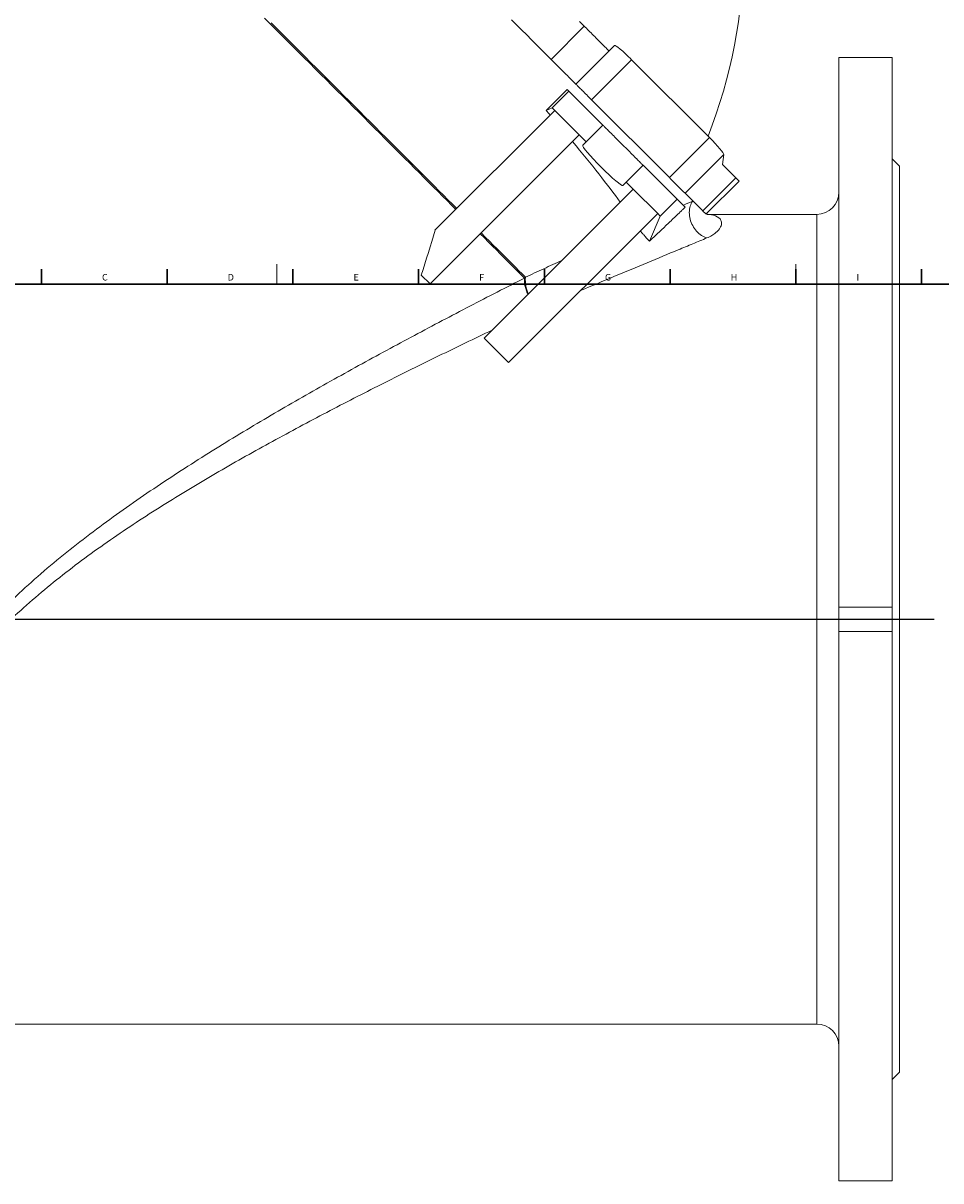
# Model space of a CAD drawing. Units: millimetres. Extents: x -286 to 968, y -313 to 958.
# Drawn here: x 107 to 479, y 218 to 687 of the extents above; entities that cross this region are included whole.
import ezdxf

# ---------------------------------------------------------------- set-up
doc = ezdxf.new("R2010")
doc.units = ezdxf.units.MM
doc.layers.add('FORMAT', color=7, linetype='Continuous')
doc.styles.add('SLDTEXTSTYLE0', font='TXT', dxfattribs={"width": 0.605})

msp = doc.modelspace()

# ---------------------------------------------------------------- linework, layer by layer
at = {"color": 8, "linetype": 'Continuous', "lineweight": 0}
for p, q in [((321.35, 671.87), (334.79, 685.31)), ((353.97, 671.71), (337.74, 655.48)), ((369.26, 623.96), (385.5, 640.19)), ((391.33, 633.32), (375.61, 617.61)), ((428.96, 445.09), (428.96, 609.09)), ((428.96, 281.09), (428.96, 445.09))]:
    msp.add_line(p, q, dxfattribs=at)
at = {"color": 7, "linetype": 'Continuous', "lineweight": 15}
for p, q in [((331.38, 661.84), (347.05, 677.52)), ((385.5, 640.19), (353.97, 671.71)), ((459.46, 672.59), (437.96, 672.59)), ((437.96, 672.59), (437.96, 450.04)), ((459.46, 672.59), (459.46, 450.04)), ((319.34, 651.18), (327.88, 659.68)), ((321.75, 652.22), (328.55, 659.02)), ((328.55, 659.02), (327.88, 659.68)), ((342.34, 645.23), (328.55, 659.02)), ((319.34, 651.18), (321.75, 652.22)), ((321.75, 652.22), (322.81, 651.16)), ((337.74, 655.48), (369.26, 623.96)), ((274.32, 602.67), (322.81, 651.16)), ((322.81, 651.16), (332.71, 641.26)), ((335.54, 638.43), (342.34, 645.23)), ((332.71, 641.26), (272.33, 580.88)), ((332.71, 641.26), (335.54, 638.43)), ((335.54, 638.43), (334.18, 637.07)), ((390.79, 629.3), (391.33, 633.32)), ((351.8, 622.17), (358.6, 628.96)), ((358.6, 628.96), (372.39, 615.18)), ((390.79, 629.3), (396.2, 623.89)), ((462.46, 628.59), (459.46, 631.59)), ((462.46, 628.59), (462.46, 261.59)), ((382.77, 610.46), (396.2, 623.89)), ((354.63, 619.34), (294.25, 558.96)), ((351.8, 622.17), (350.44, 620.81)), ((354.63, 619.34), (351.8, 622.17)), ((364.53, 609.44), (354.63, 619.34)), ((384.22, 609.27), (397.52, 622.57)), ((365.59, 608.38), (372.39, 615.18)), ((372.39, 615.18), (375.6, 611.96)), ((375.61, 617.61), (382.77, 610.46)), ((304.15, 549.06), (364.53, 609.44)), ((361.21, 598.18), (365.59, 608.38)), ((365.59, 608.38), (364.53, 609.44)), ((428.96, 609.09), (385.02, 609.09)), ((268.71, 584.51), (272.33, 580.88)), ((304.15, 549.06), (294.25, 558.96)), ((437.96, 450.04), (459.46, 450.04)), ((437.96, 445.09), (437.96, 450.04)), ((459.46, 450.04), (459.46, 445.09)), ((437.96, 445.09), (459.46, 445.09)), ((437.96, 440.14), (437.96, 445.09)), ((459.46, 445.09), (459.46, 440.14)), ((459.46, 440.14), (437.96, 440.14)), ((437.96, 440.14), (437.96, 217.59)), ((459.46, 440.14), (459.46, 217.59)), ((77.31, 281.09), (428.96, 281.09)), ((459.46, 258.59), (462.46, 261.59)), ((437.96, 217.59), (459.46, 217.59))]:
    msp.add_line(p, q, dxfattribs=at)
at = {"color": 7, "linetype": 'Continuous', "lineweight": 30}
for p, q in [((114.88, 586.87), (114.88, 580.87)), ((165.82, 586.87), (165.82, 580.87)), ((216.76, 586.87), (216.76, 580.87)), ((267.7, 586.87), (267.7, 580.87)), ((318.64, 586.87), (318.64, 580.87)), ((369.58, 586.87), (369.58, 580.87)), ((420.52, 586.87), (420.52, 580.87)), ((471.46, 586.87), (471.46, 580.87)), ((13, 580.87), (828, 580.87))]:
    msp.add_line(p, q, dxfattribs=at)
at = {"color": 7, "linetype": 'Continuous', "lineweight": 0}
for p, q in [((210.25, 588.87), (210.25, 580.87)), ((420.5, 588.87), (420.5, 580.87))]:
    msp.add_line(p, q, dxfattribs=at)
at = {"color": 8, "linetype": 'Continuous', "lineweight": 0, "flags": 128}
for points in [[(205.25, 688.61), (207.57, 686.3), (209.88, 683.99), (212.18, 681.69), (214.47, 679.39), (216.76, 677.1), (219.04, 674.82), (221.32, 672.55), (223.58, 670.28), (225.83, 668.03), (228.08, 665.79), (230.31, 663.55), (232.53, 661.33), (234.74, 659.12), (236.94, 656.93), (239.12, 654.74), (241.29, 652.57), (243.45, 650.42), (245.59, 648.27), (247.71, 646.15), (249.82, 644.04), (251.92, 641.94), (254, 639.87), (256.05, 637.81), (258.1, 635.77), (260.12, 633.74), (262.12, 631.74), (264.11, 629.76), (266.07, 627.79), (268.01, 625.85), (269.94, 623.93), (271.84, 622.03), (273.71, 620.15), (275.57, 618.29), (277.4, 616.46), (279.21, 614.65), (281, 612.87), (282.76, 611.1)], [(283.12, 611.47), (281.36, 613.23), (279.58, 615.01), (277.77, 616.82), (275.93, 618.66), (274.08, 620.51), (272.2, 622.39), (270.3, 624.29), (268.38, 626.21), (266.43, 628.16), (264.47, 630.12), (262.49, 632.1), (260.48, 634.11), (258.46, 636.13), (256.42, 638.17), (254.36, 640.23), (252.28, 642.31), (250.19, 644.4), (248.08, 646.51), (245.95, 648.64), (243.81, 650.78), (241.65, 652.94), (239.48, 655.11), (237.3, 657.29), (235.1, 659.49), (232.89, 661.7), (230.67, 663.92), (228.44, 666.15), (226.19, 668.39), (223.94, 670.65), (221.68, 672.91), (219.41, 675.18), (217.12, 677.46), (214.84, 679.75), (212.54, 682.05), (210.24, 684.35), (207.93, 686.66)], [(378.72, 614.5), (378.41, 614.03), (378.13, 613.52), (377.9, 612.97), (377.71, 612.4), (377.55, 611.8), (377.44, 611.18), (377.38, 610.53), (377.35, 609.87), (377.37, 609.2), (377.44, 608.52), (377.55, 607.84), (377.7, 607.16), (377.89, 606.48), (378.13, 605.82), (378.4, 605.17), (378.71, 604.53), (379.06, 603.92), (379.44, 603.33), (379.85, 602.77), (380.29, 602.25), (380.75, 601.75), (381.24, 601.3), (381.75, 600.89), (382.28, 600.52), (382.82, 600.2), (383.37, 599.93), (383.92, 599.71), (384.48, 599.54)], [(292.66, 601.21), (294.33, 599.53), (295.98, 597.89), (297.59, 596.27), (299.17, 594.7), (300.71, 593.15), (302.23, 591.64), (303.71, 590.16), (305.15, 588.71), (306.56, 587.3), (307.94, 585.93), (309.27, 584.59), (310.58, 583.28)], [(310.95, 583.64), (309.65, 584.94), (308.31, 586.28), (306.93, 587.66), (305.52, 589.07), (304.07, 590.51), (302.59, 591.99), (301.08, 593.51), (299.53, 595.06), (297.95, 596.64), (296.34, 598.25), (294.7, 599.89), (293.02, 601.57)]]:
    msp.add_lwpolyline(points, dxfattribs=at)
at = {"color": 7, "linetype": 'Continuous', "lineweight": 15, "flags": 128}
for points in [[(305.3, 687.92), (307.37, 685.85), (309.43, 683.79), (311.47, 681.76), (313.48, 679.74), (315.48, 677.74), (317.46, 675.76), (319.41, 673.81), (321.35, 671.87)], [(332.85, 687.24), (334.79, 685.31)], [(334.79, 685.31), (335.2, 684.89), (335.64, 684.45), (336.09, 684), (336.56, 683.53), (337.04, 683.05), (337.53, 682.56), (338.02, 682.07), (338.52, 681.58), (339.01, 681.08), (339.5, 680.59), (339.99, 680.1), (340.47, 679.62), (340.93, 679.16), (341.38, 678.71), (341.81, 678.28), (342.22, 677.87), (342.61, 677.48), (342.97, 677.12), (343.31, 676.78), (343.61, 676.48), (343.89, 676.2), (344.13, 675.96), (344.33, 675.76), (344.5, 675.59), (344.64, 675.45), (344.73, 675.36), (344.79, 675.3), (344.81, 675.28)], [(331.38, 661.84), (331.36, 661.86), (331.3, 661.92), (331.2, 662.02), (331.07, 662.15), (330.9, 662.32), (330.69, 662.53), (330.45, 662.77), (330.18, 663.04), (329.87, 663.35), (329.54, 663.68), (329.17, 664.05), (328.79, 664.43), (328.38, 664.85), (327.94, 665.28), (327.5, 665.73), (327.03, 666.19), (326.55, 666.67), (326.07, 667.15), (325.58, 667.64), (325.08, 668.14), (324.59, 668.64), (324.09, 669.13), (323.6, 669.62), (323.12, 670.1), (322.66, 670.56), (322.2, 671.02), (321.77, 671.45), (321.35, 671.87)], [(337.74, 655.48), (337.24, 655.98), (336.75, 656.48), (336.26, 656.97), (335.77, 657.45), (335.31, 657.92), (334.85, 658.37), (334.42, 658.81), (334, 659.22), (333.61, 659.61), (333.24, 659.98), (332.9, 660.32), (332.59, 660.63), (332.31, 660.91), (332.07, 661.15), (331.86, 661.36), (331.69, 661.53), (331.55, 661.67), (331.46, 661.77), (331.4, 661.83), (331.38, 661.84)], [(342.34, 645.23), (342.36, 645.21), (342.41, 645.15), (342.51, 645.06), (342.64, 644.93), (342.81, 644.76), (343.01, 644.55), (343.25, 644.32), (343.52, 644.04), (343.83, 643.74), (344.16, 643.4), (344.53, 643.04), (344.92, 642.65), (345.34, 642.23), (345.78, 641.79), (346.24, 641.32), (346.73, 640.84), (347.23, 640.34), (347.75, 639.82), (348.27, 639.29), (348.81, 638.75), (349.36, 638.2), (349.91, 637.65), (350.47, 637.1), (351.02, 636.54), (351.58, 635.99), (352.12, 635.44), (352.66, 634.9), (353.19, 634.37), (353.71, 633.86), (354.21, 633.35), (354.69, 632.87), (355.16, 632.41), (355.6, 631.96), (356.02, 631.55), (356.41, 631.15), (356.78, 630.79), (357.11, 630.45), (357.42, 630.15), (357.69, 629.88), (357.93, 629.64), (358.13, 629.43), (358.3, 629.27), (358.43, 629.13), (358.52, 629.04), (358.58, 628.98), (358.6, 628.96)], [(375.61, 617.61), (375.56, 617.66), (375.47, 617.75), (375.34, 617.88), (375.17, 618.05), (374.96, 618.26), (374.72, 618.5), (374.44, 618.78), (374.13, 619.09), (373.79, 619.43), (373.42, 619.8), (373.03, 620.19), (372.61, 620.61), (372.17, 621.05), (371.72, 621.5), (371.25, 621.98), (370.76, 622.46), (370.27, 622.95), (369.77, 623.45), (369.26, 623.96)], [(396.2, 623.89), (396.51, 623.58), (396.78, 623.31), (397, 623.09), (397.19, 622.9), (397.33, 622.76), (397.43, 622.66), (397.5, 622.59), (397.52, 622.57)], [(382.77, 610.46), (382.81, 610.41), (382.86, 610.36), (382.91, 610.31), (382.95, 610.27), (383, 610.22), (383.04, 610.18), (383.09, 610.14), (383.13, 610.09)]]:
    msp.add_lwpolyline(points, dxfattribs=at)
at = {"color": 7, "linetype": 'Continuous', "lineweight": 15}
for centre, radius, start, end in [((195.28, 715.91), 204, 338.3807, 0), ((428.96, 618.09), 9, 270, 0), ((428.96, 272.09), 9, 0, 90)]:
    msp.add_arc(centre, radius, start, end, dxfattribs=at)
at = {"color": 8, "linetype": 'Continuous', "lineweight": 0}
for centre, radius, start, end in [((317.99, 575.87), 10.48, 132.1972, 135.005), ((324.75, 582.59), 13.84, 175.6648, 204.4651)]:
    msp.add_arc(centre, radius, start, end, dxfattribs=at)
at = {"color": 7, "linetype": 'Continuous', "lineweight": 15}
for centre, major_axis, ratio, start_param, end_param in [((353.42, 671.16), (6.36, -6.36), 0.087489, 1.570796, 3.141593), ((215.14, 735.76), (146.57, -146.57), 0.08749, 0.855402, 0.871096), ((215.14, 735.76), (146.57, -146.57), 0.08749, 0.509466, 0.762004), ((384.94, 639.63), (6.36, -6.36), 0.087489, 0.066778, 1.570796), ((342.31, 628.94), (8.13, -8.13), 0.087489, 3.141593, 6.283185), ((-40.36, 480.26), (292.01, 292.01), 0.496404, 5.498615, 5.558054)]:
    msp.add_ellipse(centre, major_axis=major_axis, ratio=ratio, start_param=start_param, end_param=end_param, dxfattribs=at)
at = {"color": 8, "linetype": 'Continuous', "lineweight": 0}
msp.add_open_spline([(378.72, 614.5), (377.45, 613.93), (376.15, 613.34), (374.82, 612.74)], degree=3, dxfattribs=at)
at = {"color": 7, "linetype": 'Continuous', "lineweight": 15}
for points, knots in [([(361.21, 598.18), (362.35, 599.27), (363.5, 600.36), (365.82, 602.56), (366.99, 603.67), (368.76, 605.37), (369.36, 605.94), (370.56, 607.09), (371.16, 607.67), (372.39, 608.84), (373.01, 609.44), (373.96, 610.36), (374.28, 610.67), (374.93, 611.3), (375.26, 611.63), (375.6, 611.96)], [0, 0, 0, 0, 0.25, 0.25, 0.5, 0.5, 0.625, 0.625, 0.75, 0.75, 0.875, 0.875, 0.9375, 0.9375, 1, 1, 1, 1]), ([(384.67, 609.08), (384.67, 609.08), (384.67, 609.08), (384.64, 609.09), (384.57, 609.11), (384.46, 609.15), (384.33, 609.22), (384.16, 609.3), (383.96, 609.42), (383.73, 609.57), (383.48, 609.77), (383.28, 609.94), (383.16, 610.07), (383.13, 610.1)], [0, 0, 0, 0, 0.0894311, 0.2009097, 0.3007008, 0.3918, 0.4893147, 0.5843522, 0.6855053, 0.7830789, 0.8779078, 0.9709052, 1, 1, 1, 1]), ([(384.99, 609.09), (384.95, 609.09), (384.86, 609.09), (384.73, 609.09), (384.64, 609.1), (384.61, 609.1)], [0, 0, 0, 0, 0.262799, 0.744799, 1, 1, 1, 1]), ([(361.21, 598.18), (360.83, 598.59), (360.47, 598.98), (359.77, 599.74), (359.44, 600.11), (358.97, 600.64), (358.82, 600.82), (358.53, 601.16), (358.38, 601.32), (357.97, 601.8), (357.72, 602.11), (357.49, 602.4)], [0, 0, 0, 0, 0.25, 0.25, 0.5, 0.5, 0.625, 0.625, 0.75, 0.75, 1, 1, 1, 1])]:
    msp.add_open_spline(points, degree=3, knots=knots, dxfattribs=at)
at = {"color": 8, "linetype": 'Continuous', "lineweight": 0}
for points, knots in [([(385.02, 609.09), (385.02, 609.09), (385.07, 609.09), (385.25, 609.07), (385.37, 609.06), (385.62, 609.04), (385.76, 609.02), (386.04, 608.98), (386.18, 608.96), (386.61, 608.88), (386.9, 608.82), (387.45, 608.67), (387.72, 608.58), (388.99, 608.07), (389.78, 607.46), (390.35, 606.22), (390.44, 605.75), (390.36, 604.97), (390.3, 604.7), (390.1, 604.12), (389.95, 603.83), (389.57, 603.21), (389.34, 602.89), (388.75, 602.24), (388.4, 601.9), (387.76, 601.39), (387.53, 601.22), (387.04, 600.87), (386.77, 600.7), (385.91, 600.19), (385.26, 599.86), (384.48, 599.54)], [0, 0, 0, 0, 0.03125, 0.03125, 0.0625, 0.0625, 0.09375, 0.09375, 0.125, 0.125, 0.1875, 0.1875, 0.25, 0.25, 0.5, 0.5, 0.625, 0.625, 0.6875, 0.6875, 0.75, 0.75, 0.8125, 0.8125, 0.875, 0.875, 0.90625, 0.90625, 0.9375, 0.9375, 1, 1, 1, 1]), ([(333.31, 578.22), (337.98, 580.18), (342.57, 582.1), (351.57, 585.87), (355.98, 587.71), (364.58, 591.29), (368.77, 593.03), (374.85, 595.55), (376.84, 596.37), (379.76, 597.58), (380.72, 597.98), (382.62, 598.77), (383.56, 599.16), (384.48, 599.54)], [0, 0, 0, 0, 0.25, 0.25, 0.5, 0.5, 0.75, 0.75, 0.875, 0.875, 0.9375, 0.9375, 1, 1, 1, 1]), ([(325.71, 590.42), (324.5, 589.86), (322.06, 588.75), (318.38, 587.06), (314.68, 585.36), (312.19, 584.21), (310.95, 583.64)], [0, 0, 0, 0, 0.249921, 0.499845, 0.749922, 1, 1, 1, 1]), ([(45.2, 310.54), (45.16, 311.89), (45.13, 313.29), (45.08, 316.15), (45.07, 317.62), (45.07, 322.12), (45.13, 325.24), (45.37, 331.72), (45.57, 335.08), (46.15, 342.03), (46.54, 345.63), (47.31, 351.19), (47.6, 353.08), (48.26, 356.9), (48.62, 358.84), (49.42, 362.75), (49.86, 364.71), (50.82, 368.65), (51.34, 370.63), (53.02, 376.59), (54.32, 380.6), (56.57, 386.63), (57.37, 388.65), (59.08, 392.69), (59.98, 394.71), (61.87, 398.71), (62.87, 400.7), (64.94, 404.64), (66.02, 406.58), (69.39, 412.38), (73.02, 418.07), (77.01, 423.6), (79.75, 427.25), (81.16, 429.05), (85.46, 434.38), (88.44, 437.82), (94.56, 444.5), (97.72, 447.75), (104.18, 454.07), (110.8, 460.23), (117.68, 466.11), (124.67, 471.87), (128.22, 474.7), (135.36, 480.2), (138.95, 482.89), (146.19, 488.15), (149.83, 490.73), (160.8, 498.33), (168.18, 503.21), (183.04, 512.7), (190.52, 517.32), (205.53, 526.33), (213.07, 530.73), (224.41, 537.22), (228.2, 539.36), (235.77, 543.61), (239.57, 545.72), (250.94, 551.98), (258.5, 556.06), (273.53, 564.08), (281, 568.02), (295.86, 575.75), (303.24, 579.55), (310.58, 583.28)], [0, 0, 0, 0, 0.015625, 0.015625, 0.03125, 0.03125, 0.0625, 0.0625, 0.09375, 0.09375, 0.125, 0.125, 0.140625, 0.140625, 0.15625, 0.15625, 0.171875, 0.171875, 0.1875, 0.1875, 0.21875, 0.21875, 0.234375, 0.234375, 0.25, 0.25, 0.265625, 0.265625, 0.28125, 0.28125, 0.3125, 0.328125, 0.328125, 0.34375, 0.34375, 0.375, 0.375, 0.40625, 0.40625, 0.4375, 0.46875, 0.46875, 0.5, 0.5, 0.53125, 0.53125, 0.5625, 0.5625, 0.625, 0.625, 0.6875, 0.6875, 0.75, 0.75, 0.78125, 0.78125, 0.8125, 0.8125, 0.875, 0.875, 0.9375, 0.9375, 1, 1, 1, 1]), ([(310.58, 583.28), (310.53, 582.89), (310.52, 582.44), (310.57, 581.45), (310.63, 580.91), (310.85, 579.76), (311.01, 579.15), (311.41, 577.9), (311.65, 577.27), (311.93, 576.64)], [0, 0, 0, 0, 0.25, 0.25, 0.5, 0.5, 0.75, 0.75, 1, 1, 1, 1]), ([(297.48, 562.19), (290.29, 558.76), (283.06, 555.28), (272.15, 549.95), (268.51, 548.16), (261.2, 544.54), (257.54, 542.72), (250.2, 539.03), (246.52, 537.16), (239.17, 533.4), (235.5, 531.5), (224.49, 525.76), (217.17, 521.86), (202.59, 513.91), (195.33, 509.84), (180.88, 501.49), (173.7, 497.2), (159.45, 488.34), (152.39, 483.77), (141.92, 476.61), (138.45, 474.17), (131.57, 469.18), (128.15, 466.62), (118.05, 458.79), (111.53, 453.35), (99.08, 441.88), (93.14, 435.86), (86.92, 428.62), (86.23, 427.81), (84.87, 426.18), (84.2, 425.36), (82.2, 422.87), (78.33, 417.84), (74.79, 412.67), (70.39, 405.63), (68.35, 402.05), (65.55, 396.57), (64.66, 394.72), (62.96, 391.02), (62.16, 389.15), (59.9, 383.57), (58.59, 379.86), (56.87, 374.33), (56.35, 372.49), (55.37, 368.83), (54.93, 367), (53.7, 361.54), (53.02, 357.91), (51.95, 350.85), (51.54, 347.43), (50.93, 340.77), (50.73, 337.55), (50.48, 331.31), (50.42, 328.29), (50.43, 323.93), (50.45, 322.5), (50.5, 319.69), (50.54, 318.32), (50.64, 315.63), (50.7, 314.32), (50.83, 311.78), (50.9, 310.54), (50.98, 309.34)], [0, 0, 0, 0, 0.0625, 0.0625, 0.09375, 0.09375, 0.125, 0.125, 0.15625, 0.15625, 0.1875, 0.1875, 0.25, 0.25, 0.3125, 0.3125, 0.375, 0.375, 0.4375, 0.4375, 0.46875, 0.46875, 0.5, 0.5, 0.5625, 0.5625, 0.625, 0.625, 0.632813, 0.632813, 0.640625, 0.640625, 0.65625, 0.6875, 0.6875, 0.71875, 0.71875, 0.734375, 0.734375, 0.75, 0.75, 0.78125, 0.78125, 0.796875, 0.796875, 0.8125, 0.8125, 0.84375, 0.84375, 0.875, 0.875, 0.90625, 0.90625, 0.9375, 0.9375, 0.953125, 0.953125, 0.96875, 0.96875, 0.984375, 0.984375, 1, 1, 1, 1])]:
    msp.add_open_spline(points, degree=3, knots=knots, dxfattribs=at)
at = {"layer": 'FORMAT'}
msp.add_line((-261.48, 445.09), (476.6, 445.09), dxfattribs=at)

# ---------------------------------------------------------------- texts
at = {"layer": 'FORMAT', "char_height": 2.65, "attachment_point": 1, "style": 'SLDTEXTSTYLE0'}
for s, insert in [('C', (139.43, 584.94)), ('D', (190.37, 584.94)), ('E', (241.31, 584.94)), ('F', (292.25, 584.94)), ('G', (343.19, 584.94)), ('H', (394.13, 584.94)), ('I', (445.07, 584.94))]:
    msp.add_mtext(s, dxfattribs=dict(at, insert=insert))

doc.saveas('drawing.dxf')
